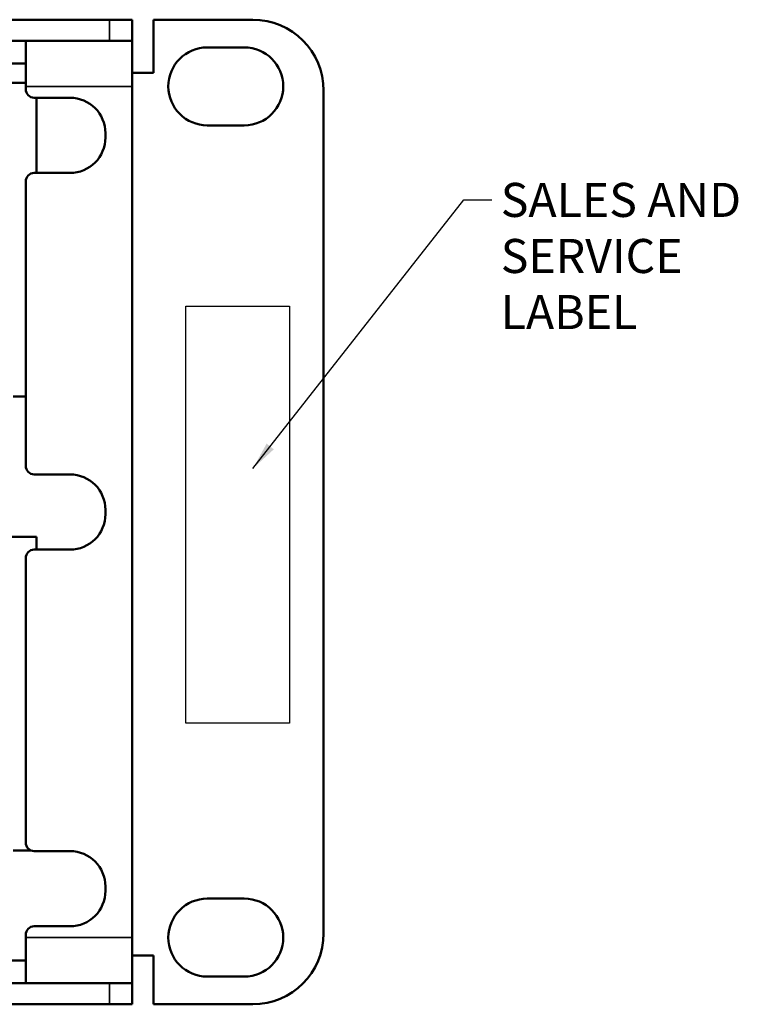
# Model space of a CAD drawing. Units: inches. Extents: x 0.1 to 41.5, y -0.7 to 21.4.
# Drawn here: x 20 to 22.6, y 4.6 to 8 of the extents above; entities that cross this region are included whole.
import ezdxf

# ---------------------------------------------------------------- set-up
doc = ezdxf.new("R2010")
doc.units = ezdxf.units.IN
doc.header["$MEASUREMENT"] = 0
for name, color, linetype, lineweight in [('Sketch Geometry (ANSI)', 7, 'Continuous', 25), ('Symbol (ANSI)', 7, 'Continuous', 25), ('Visible (ANSI)', 7, 'Continuous', 50), ('Visible Narrow (ANSI)', 7, 'Continuous', 35)]:
    doc.layers.add(name, color=color, linetype=linetype, lineweight=lineweight)
doc.styles.add('Note Text (ANSI)', font='tahoma.ttf')
doc.dimstyles.new('Default (ANSI)$7', dxfattribs={"dimtxt": 0.12, "dimasz": 0.098425, "dimexe": 0.125, "dimexo": 0.0625, "dimgap": 0.031496, "dimtad": 0, "dimtih": 1, "dimtoh": 1, "dimrnd": 1e-08, "dimzin": 4, "dimdsep": 46, "dimtxsty": 'Note Text (ANSI)', "dimcen": 0.09, "dimdle": 0.393701, "dimclrd": 256, "dimclre": 256, "dimclrt": 256, "dimadec": 0, "dimazin": 1, "dimtfac": 1, "dimtofl": 0, "dimtmove": 0, "dimatfit": 3, "dimfxl": 1, "dimtolj": 1, "dimtzin": 4, "dimlwd": -1, "dimlwe": -1, "dimarcsym": 0})

msp = doc.modelspace()

# ---------------------------------------------------------------- linework, layer by layer
at = {"layer": 'Sketch Geometry (ANSI)'}
for p, q in [((20.616, 7.0202), (20.9817, 7.0202)), ((20.616, 5.5506), (20.616, 7.0202)), ((20.9817, 7.0202), (20.9817, 5.5506)), ((20.9817, 5.5506), (20.616, 5.5506))]:
    msp.add_line(p, q, dxfattribs=at)
at = {"layer": 'Visible (ANSI)'}
for p, q in [((2.8565, 8.0295), (20.3465, 8.0295)), ((20.3465, 8.0295), (20.4265, 8.0295)), ((20.4265, 7.9545), (20.4265, 8.0295)), ((20.5015, 8.0295), (20.8515, 8.0295)), ((20.5015, 8.0295), (20.5015, 7.842)), ((20.0515, 7.9545), (19.98, 7.9545)), ((20.0515, 7.9545), (20.4265, 7.9545)), ((20.0515, 7.7945), (20.0515, 7.9545)), ((20.4265, 7.9545), (20.4265, 7.7945)), ((20.6915, 7.932), (20.8215, 7.932)), ((19.8015, 7.8745), (20.0515, 7.8745)), ((20.5015, 7.842), (20.4265, 7.842)), ((19.934, 7.807), (20.0515, 7.807)), ((20.0515, 7.7945), (20.0515, 7.7844)), ((20.4265, 4.7944), (20.4265, 7.7945)), ((21.1015, 7.7795), (21.1015, 4.8095)), ((20.0815, 7.7544), (20.2075, 7.7544)), ((20.089, 7.7544), (20.089, 7.4894)), ((20.8215, 7.657), (20.6915, 7.657)), ((20.3325, 7.6294), (20.3325, 7.6144)), ((20.2075, 7.4894), (20.0815, 7.4894)), ((20.0515, 7.4594), (20.0515, 6.4569)), ((20.0515, 6.702), (20.0077, 6.702)), ((20.0815, 6.4269), (20.2075, 6.4269)), ((20.3325, 6.3019), (20.3325, 6.2869)), ((19.934, 6.207), (20.089, 6.207)), ((20.089, 6.207), (20.089, 6.1619)), ((20.2075, 6.1619), (20.0815, 6.1619)), ((20.0515, 6.1319), (20.0515, 5.1294)), ((20.0695, 5.102), (20.0077, 5.102)), ((20.0815, 5.0994), (20.2075, 5.0994)), ((20.3325, 4.9744), (20.3325, 4.9594)), ((20.6915, 4.932), (20.8215, 4.932)), ((20.2075, 4.8344), (20.0815, 4.8344)), ((20.0515, 4.8044), (20.0515, 4.7944)), ((20.0515, 4.6344), (20.0515, 4.7944)), ((20.4265, 4.7944), (20.4265, 4.6344)), ((20.4265, 4.732), (20.5015, 4.732)), ((20.5015, 4.732), (20.5015, 4.5595)), ((20.0515, 4.7144), (19.8015, 4.7144)), ((20.8215, 4.657), (20.6915, 4.657)), ((19.98, 4.6344), (20.0515, 4.6344)), ((20.4265, 4.6344), (20.0515, 4.6344)), ((20.4265, 4.5595), (20.4265, 4.6344)), ((2.8565, 4.5595), (20.3465, 4.5595)), ((20.4265, 4.5595), (20.3465, 4.5595)), ((20.8515, 4.5595), (20.5015, 4.5595))]:
    msp.add_line(p, q, dxfattribs=at)
for centre, radius, start, end in [((20.8515, 7.7795), 0.25, 0, 90), ((20.6915, 7.7945), 0.1375, 90, 270), ((20.8215, 7.7945), 0.1375, 270, 90), ((20.0815, 7.7844), 0.03, 180, 270), ((20.2075, 7.6294), 0.125, 0, 90), ((20.2075, 7.6144), 0.125, 270, 0), ((20.0815, 7.4594), 0.03, 90, 180), ((20.0815, 6.4569), 0.03, 180, 270), ((20.2075, 6.3019), 0.125, 0, 90), ((20.2075, 6.2869), 0.125, 270, 0), ((20.0815, 6.1319), 0.03, 90, 180), ((20.0815, 5.1294), 0.03, 180, 270), ((20.2075, 4.9744), 0.125, 0, 90), ((20.2075, 4.9594), 0.125, 270, 0), ((20.6915, 4.7945), 0.1375, 90, 270), ((20.8215, 4.7945), 0.1375, 270, 90), ((20.0815, 4.8044), 0.03, 90, 180), ((20.8515, 4.8095), 0.25, 270, 0)]:
    msp.add_arc(centre, radius, start, end, dxfattribs=at)
at = {"layer": 'Visible Narrow (ANSI)'}
for p, q in [((20.3465, 8.0295), (20.3465, 7.9545)), ((20.4265, 7.7945), (20.0515, 7.7945)), ((20.0515, 4.7944), (20.4265, 4.7944)), ((20.3465, 4.6344), (20.3465, 4.5595))]:
    msp.add_line(p, q, dxfattribs=at)

# ---------------------------------------------------------------- texts
at = {"layer": 'Symbol (ANSI)', "insert": (21.7256, 7.4543), "char_height": 0.12, "width": 1.143112, "attachment_point": 1, "line_spacing_factor": 0.987884, "style": 'Note Text (ANSI)'}
msp.add_mtext('{\\fTahoma|b0|i0;SALES AND\\P\\fTahoma|b0|i0;SERVICE LABEL}', dxfattribs=at)

# ---------------------------------------------------------------- leaders
at = {"layer": 'Symbol (ANSI)', "annotation_type": 0, "has_hookline": 1, "hookline_direction": 0, "text_width": 1.1368}
msp.add_leader([(20.8524, 6.448), (21.5957, 7.3943), (21.6941, 7.3943)], dimstyle='Default (ANSI)$7', override={"dimtad": 0}, dxfattribs=at)

doc.saveas('drawing.dxf')
